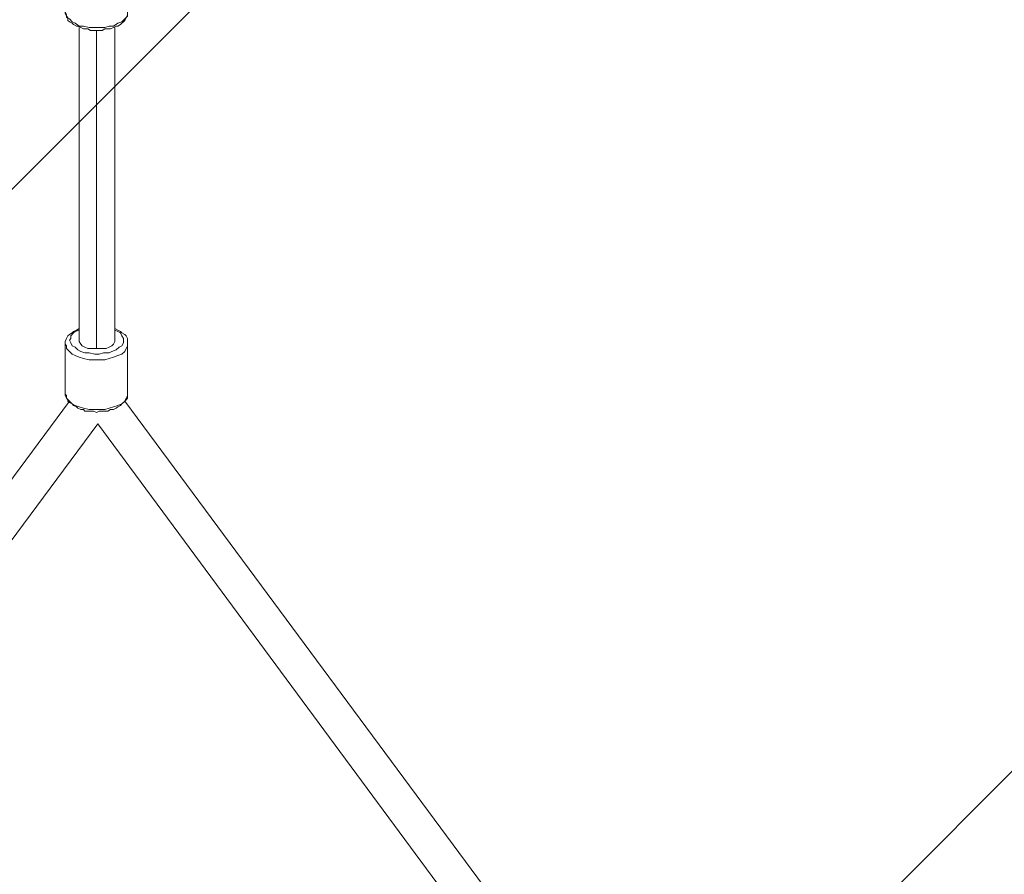
# Model space of a CAD drawing. Units: millimetres. Extents: x 3073 to 9467, y -12084 to -3162.
# Drawn here: x 6240 to 6680, y -6190 to -5808 of the extents above; entities that cross this region are included whole.
import ezdxf

# ---------------------------------------------------------------- set-up
doc = ezdxf.new("R2010")
doc.units = ezdxf.units.MM
doc.header["$MEASUREMENT"] = 0
doc.layers.add('Logos & Title', color=7, linetype='Continuous', lineweight=0)

msp = doc.modelspace()

# ---------------------------------------------------------------- linework, layer by layer
at = {"layer": 'Logos & Title', "color": 252, "lineweight": 9, "true_color": 0x919090}
for p, q in [((7568.27, -4551.93), (3834.3, -8285.9)), ((3860.63, -8966.68), (7863.53, -4963.78))]:
    msp.add_line(p, q, dxfattribs=at)
at = {"layer": 'Logos & Title', "color": 1, "lineweight": 9, "true_color": 0xff0000}
msp.add_open_spline([(7744.18, -10341.95), (8324.55, -9999.2), (8714.09, -9367.67), (8714.09, -8644.85), (8714.09, -8644.85), (8714.09, -6584.27), (8714.09, -6584.27), (8714.09, -5861.37), (8324.47, -5229.79), (7744.02, -4887.06), (7530.23, -4312.6), (6976.39, -3902.22), (6328.38, -3902.22), (6328.38, -3902.22), (6223.37, -3902.22), (6223.37, -3902.22), (5576.31, -3902.22), (5023.19, -4311.42), (4808.71, -4884.57), (4225.87, -5226.7), (3834.3, -5859.58), (3834.3, -6584.27), (3834.3, -6584.27), (3834.3, -8644.85), (3834.3, -8644.85), (3834.3, -9369.46), (4225.8, -10002.29), (4808.55, -10344.45), (5022.91, -10917.82), (5576.15, -11327.21), (6223.37, -11327.21), (6223.37, -11327.21), (6328.38, -11327.21), (6328.38, -11327.21), (6976.55, -11327.21), (7530.5, -10916.65), (7744.18, -10341.95)], degree=3, knots=[0, 0, 0, 0, 1, 1, 1, 2, 2, 2, 3, 3, 3, 4, 4, 4, 5, 5, 5, 6, 6, 6, 7, 7, 7, 8, 8, 8, 9, 9, 9, 10, 10, 10, 11, 11, 11, 12, 12, 12, 12], dxfattribs=at)
at = {"layer": 'Logos & Title', "color": 140, "lineweight": 9, "true_color": 0x00aeef}
msp.add_open_spline([(4804.28, -6584.27), (4804.28, -6031.98), (5252.01, -5584.26), (5804.29, -5584.26), (5804.29, -5584.26), (6744.1, -5584.26), (6744.1, -5584.26), (7296.38, -5584.26), (7744.1, -6031.98), (7744.1, -6584.27), (7744.1, -6584.27), (7744.1, -8644.85), (7744.1, -8644.85), (7744.1, -9197.13), (7296.38, -9644.85), (6744.1, -9644.85), (6744.1, -9644.85), (5804.29, -9644.85), (5804.29, -9644.85), (5252.01, -9644.85), (4804.28, -9197.13), (4804.28, -8644.85), (4804.28, -8644.85), (4804.28, -6584.27), (4804.28, -6584.27)], degree=3, knots=[0, 0, 0, 0, 1, 1, 1, 2, 2, 2, 3, 3, 3, 4, 4, 4, 5, 5, 5, 6, 6, 6, 7, 7, 7, 8, 8, 8, 8], dxfattribs=at)
at = {"layer": 'Logos & Title', "color": 18, "lineweight": 5, "true_color": 0x000000}
for points, knots in [([(6260.22, -5804.49), (6260.22, -5804.49), (6260.22, -5805.13), (6260.22, -5805.13), (6260.22, -5805.13), (6260.86, -5806.4), (6260.86, -5806.4), (6260.86, -5806.4), (6261.49, -5807.03), (6261.49, -5807.03), (6261.49, -5807.03), (6261.49, -5808.3), (6261.49, -5808.3), (6261.49, -5808.3), (6262.13, -5808.94), (6262.13, -5808.94), (6262.13, -5808.94), (6263.4, -5809.57), (6263.4, -5809.57), (6263.4, -5809.57), (6264.03, -5810.21), (6264.03, -5810.21), (6264.03, -5810.21), (6265.3, -5810.84), (6265.3, -5810.84), (6265.3, -5810.84), (6265.94, -5810.84), (6265.94, -5810.84), (6265.94, -5810.84), (6267.21, -5811.48), (6267.21, -5811.48), (6267.21, -5811.48), (6268.48, -5812.11), (6268.48, -5812.11), (6268.48, -5812.11), (6269.11, -5812.11), (6269.11, -5812.11), (6269.11, -5812.11), (6270.38, -5812.11), (6270.38, -5812.11), (6270.38, -5812.11), (6271.65, -5812.75), (6271.65, -5812.75), (6271.65, -5812.75), (6272.92, -5812.75), (6272.92, -5812.75), (6272.92, -5812.75), (6274.19, -5812.75), (6274.19, -5812.75), (6274.19, -5812.75), (6275.46, -5812.75), (6275.46, -5812.75), (6275.46, -5812.75), (6276.73, -5812.75), (6276.73, -5812.75), (6276.73, -5812.75), (6278, -5812.11), (6278, -5812.11), (6278, -5812.11), (6279.27, -5812.11), (6279.27, -5812.11), (6279.27, -5812.11), (6280.54, -5812.11), (6280.54, -5812.11), (6280.54, -5812.11), (6281.81, -5811.48), (6281.81, -5811.48), (6281.81, -5811.48), (6283.08, -5810.84), (6283.08, -5810.84), (6283.08, -5810.84), (6283.72, -5810.84), (6283.72, -5810.84), (6283.72, -5810.84), (6284.99, -5810.21), (6284.99, -5810.21), (6284.99, -5810.21), (6285.62, -5809.57), (6285.62, -5809.57), (6285.62, -5809.57), (6286.26, -5808.94), (6286.26, -5808.94), (6286.26, -5808.94), (6286.89, -5808.3), (6286.89, -5808.3), (6286.89, -5808.3), (6287.53, -5807.03), (6287.53, -5807.03), (6287.53, -5807.03), (6288.16, -5806.4), (6288.16, -5806.4), (6288.16, -5806.4), (6288.16, -5805.13), (6288.16, -5805.13), (6288.16, -5805.13), (6288.16, -5804.49), (6288.16, -5804.49)], [0, 0, 0, 0, 1, 1, 1, 2, 2, 2, 3, 3, 3, 4, 4, 4, 5, 5, 5, 6, 6, 6, 7, 7, 7, 8, 8, 8, 9, 9, 9, 10, 10, 10, 11, 11, 11, 12, 12, 12, 13, 13, 13, 14, 14, 14, 15, 15, 15, 16, 16, 16, 17, 17, 17, 18, 18, 18, 19, 19, 19, 20, 20, 20, 21, 21, 21, 22, 22, 22, 23, 23, 23, 24, 24, 24, 25, 25, 25, 26, 26, 26, 27, 27, 27, 28, 28, 28, 29, 29, 29, 30, 30, 30, 31, 31, 31, 32, 32, 32, 32]), ([(6260.22, -5804.49), (6260.22, -5804.49), (6260.86, -5805.76), (6260.86, -5805.76), (6260.86, -5805.76), (6260.86, -5807.03), (6260.86, -5807.03), (6260.86, -5807.03), (6262.13, -5807.67), (6262.13, -5807.67), (6262.13, -5807.67), (6263.4, -5808.94), (6263.4, -5808.94), (6263.4, -5808.94), (6264.67, -5809.57), (6264.67, -5809.57), (6264.67, -5809.57), (6266.57, -5810.84), (6266.57, -5810.84), (6266.57, -5810.84), (6268.48, -5810.84), (6268.48, -5810.84), (6268.48, -5810.84), (6271.02, -5811.48), (6271.02, -5811.48), (6271.02, -5811.48), (6273.56, -5811.48), (6273.56, -5811.48), (6273.56, -5811.48), (6275.46, -5811.48), (6275.46, -5811.48), (6275.46, -5811.48), (6278, -5811.48), (6278, -5811.48), (6278, -5811.48), (6279.91, -5810.84), (6279.91, -5810.84), (6279.91, -5810.84), (6281.81, -5810.84), (6281.81, -5810.84), (6281.81, -5810.84), (6283.72, -5809.57), (6283.72, -5809.57), (6283.72, -5809.57), (6285.62, -5808.94), (6285.62, -5808.94), (6285.62, -5808.94), (6286.89, -5807.67), (6286.89, -5807.67), (6286.89, -5807.67), (6287.53, -5807.03), (6287.53, -5807.03), (6287.53, -5807.03), (6288.16, -5805.76), (6288.16, -5805.76), (6288.16, -5805.76), (6288.16, -5804.49), (6288.16, -5804.49)], [0, 0, 0, 0, 1, 1, 1, 2, 2, 2, 3, 3, 3, 4, 4, 4, 5, 5, 5, 6, 6, 6, 7, 7, 7, 8, 8, 8, 9, 9, 9, 10, 10, 10, 11, 11, 11, 12, 12, 12, 13, 13, 13, 14, 14, 14, 15, 15, 15, 16, 16, 16, 17, 17, 17, 18, 18, 18, 19, 19, 19, 19]), ([(6266.57, -5946.1), (6266.57, -5946.1), (6265.3, -5946.73), (6265.3, -5946.73), (6265.3, -5946.73), (6264.03, -5947.37), (6264.03, -5947.37), (6264.03, -5947.37), (6263.4, -5948), (6263.4, -5948), (6263.4, -5948), (6262.13, -5948.64), (6262.13, -5948.64), (6262.13, -5948.64), (6261.49, -5949.27), (6261.49, -5949.27), (6261.49, -5949.27), (6260.86, -5950.54), (6260.86, -5950.54), (6260.86, -5950.54), (6260.22, -5951.81), (6260.22, -5951.81), (6260.22, -5951.81), (6260.22, -5953.08), (6260.22, -5953.08)], [0, 0, 0, 0, 1, 1, 1, 2, 2, 2, 3, 3, 3, 4, 4, 4, 5, 5, 5, 6, 6, 6, 7, 7, 7, 8, 8, 8, 8]), ([(6266.57, -5946.73), (6266.57, -5946.73), (6264.67, -5947.37), (6264.67, -5947.37), (6264.67, -5947.37), (6264.03, -5948), (6264.03, -5948), (6264.03, -5948), (6262.76, -5949.27), (6262.76, -5949.27), (6262.76, -5949.27), (6262.76, -5950.54), (6262.76, -5950.54), (6262.76, -5950.54), (6262.13, -5951.18), (6262.13, -5951.18), (6262.13, -5951.18), (6262.76, -5952.45), (6262.76, -5952.45), (6262.76, -5952.45), (6263.4, -5953.72), (6263.4, -5953.72), (6263.4, -5953.72), (6264.67, -5954.35), (6264.67, -5954.35), (6264.67, -5954.35), (6265.94, -5955.62), (6265.94, -5955.62), (6265.94, -5955.62), (6267.21, -5956.26), (6267.21, -5956.26), (6267.21, -5956.26), (6269.11, -5956.89), (6269.11, -5956.89), (6269.11, -5956.89), (6271.02, -5956.89), (6271.02, -5956.89), (6271.02, -5956.89), (6273.56, -5957.53), (6273.56, -5957.53), (6273.56, -5957.53), (6275.46, -5957.53), (6275.46, -5957.53), (6275.46, -5957.53), (6277.37, -5956.89), (6277.37, -5956.89), (6277.37, -5956.89), (6279.91, -5956.89), (6279.91, -5956.89), (6279.91, -5956.89), (6281.18, -5956.26), (6281.18, -5956.26), (6281.18, -5956.26), (6283.08, -5955.62), (6283.08, -5955.62), (6283.08, -5955.62), (6284.35, -5954.35), (6284.35, -5954.35), (6284.35, -5954.35), (6285.62, -5953.72), (6285.62, -5953.72), (6285.62, -5953.72), (6286.26, -5952.45), (6286.26, -5952.45), (6286.26, -5952.45), (6286.26, -5951.18), (6286.26, -5951.18), (6286.26, -5951.18), (6286.26, -5950.54), (6286.26, -5950.54), (6286.26, -5950.54), (6285.62, -5949.27), (6285.62, -5949.27), (6285.62, -5949.27), (6284.99, -5948), (6284.99, -5948), (6284.99, -5948), (6283.72, -5947.37), (6283.72, -5947.37), (6283.72, -5947.37), (6282.45, -5946.73), (6282.45, -5946.73)], [0, 0, 0, 0, 1, 1, 1, 2, 2, 2, 3, 3, 3, 4, 4, 4, 5, 5, 5, 6, 6, 6, 7, 7, 7, 8, 8, 8, 9, 9, 9, 10, 10, 10, 11, 11, 11, 12, 12, 12, 13, 13, 13, 14, 14, 14, 15, 15, 15, 16, 16, 16, 17, 17, 17, 18, 18, 18, 19, 19, 19, 20, 20, 20, 21, 21, 21, 22, 22, 22, 23, 23, 23, 24, 24, 24, 25, 25, 25, 26, 26, 26, 27, 27, 27, 27]), ([(6288.16, -5953.08), (6288.16, -5953.08), (6288.16, -5951.81), (6288.16, -5951.81), (6288.16, -5951.81), (6288.16, -5950.54), (6288.16, -5950.54), (6288.16, -5950.54), (6287.53, -5949.27), (6287.53, -5949.27), (6287.53, -5949.27), (6286.89, -5948.64), (6286.89, -5948.64), (6286.89, -5948.64), (6285.62, -5948), (6285.62, -5948), (6285.62, -5948), (6284.99, -5947.37), (6284.99, -5947.37), (6284.99, -5947.37), (6283.72, -5946.73), (6283.72, -5946.73), (6283.72, -5946.73), (6282.45, -5946.1), (6282.45, -5946.1)], [0, 0, 0, 0, 1, 1, 1, 2, 2, 2, 3, 3, 3, 4, 4, 4, 5, 5, 5, 6, 6, 6, 7, 7, 7, 8, 8, 8, 8]), ([(6266.57, -5951.18), (6266.57, -5951.18), (6266.57, -5951.81), (6266.57, -5951.81), (6266.57, -5951.81), (6267.21, -5953.08), (6267.21, -5953.08), (6267.21, -5953.08), (6267.84, -5953.72), (6267.84, -5953.72), (6267.84, -5953.72), (6269.11, -5954.35), (6269.11, -5954.35), (6269.11, -5954.35), (6270.38, -5954.99), (6270.38, -5954.99), (6270.38, -5954.99), (6271.65, -5954.99), (6271.65, -5954.99), (6271.65, -5954.99), (6273.56, -5954.99), (6273.56, -5954.99), (6273.56, -5954.99), (6275.46, -5954.99), (6275.46, -5954.99), (6275.46, -5954.99), (6276.73, -5954.99), (6276.73, -5954.99), (6276.73, -5954.99), (6278.64, -5954.99), (6278.64, -5954.99), (6278.64, -5954.99), (6279.91, -5954.35), (6279.91, -5954.35), (6279.91, -5954.35), (6281.18, -5953.72), (6281.18, -5953.72), (6281.18, -5953.72), (6281.81, -5953.08), (6281.81, -5953.08), (6281.81, -5953.08), (6282.45, -5951.81), (6282.45, -5951.81), (6282.45, -5951.81), (6282.45, -5951.18), (6282.45, -5951.18)], [0, 0, 0, 0, 1, 1, 1, 2, 2, 2, 3, 3, 3, 4, 4, 4, 5, 5, 5, 6, 6, 6, 7, 7, 7, 8, 8, 8, 9, 9, 9, 10, 10, 10, 11, 11, 11, 12, 12, 12, 13, 13, 13, 14, 14, 14, 15, 15, 15, 15]), ([(6266.57, -5951.18), (6266.57, -5951.18), (6266.57, -5951.81), (6266.57, -5951.81), (6266.57, -5951.81), (6267.21, -5953.08), (6267.21, -5953.08), (6267.21, -5953.08), (6267.84, -5953.72), (6267.84, -5953.72), (6267.84, -5953.72), (6269.11, -5954.35), (6269.11, -5954.35), (6269.11, -5954.35), (6270.38, -5954.99), (6270.38, -5954.99), (6270.38, -5954.99), (6271.65, -5954.99), (6271.65, -5954.99), (6271.65, -5954.99), (6273.56, -5954.99), (6273.56, -5954.99), (6273.56, -5954.99), (6275.46, -5954.99), (6275.46, -5954.99), (6275.46, -5954.99), (6276.73, -5954.99), (6276.73, -5954.99), (6276.73, -5954.99), (6278.64, -5954.99), (6278.64, -5954.99), (6278.64, -5954.99), (6279.91, -5954.35), (6279.91, -5954.35), (6279.91, -5954.35), (6281.18, -5953.72), (6281.18, -5953.72), (6281.18, -5953.72), (6281.81, -5953.08), (6281.81, -5953.08), (6281.81, -5953.08), (6282.45, -5951.81), (6282.45, -5951.81), (6282.45, -5951.81), (6282.45, -5951.18), (6282.45, -5951.18)], [0, 0, 0, 0, 1, 1, 1, 2, 2, 2, 3, 3, 3, 4, 4, 4, 5, 5, 5, 6, 6, 6, 7, 7, 7, 8, 8, 8, 9, 9, 9, 10, 10, 10, 11, 11, 11, 12, 12, 12, 13, 13, 13, 14, 14, 14, 15, 15, 15, 15]), ([(6260.22, -5953.08), (6260.22, -5953.08), (6260.86, -5953.72), (6260.86, -5953.72), (6260.86, -5953.72), (6260.86, -5954.99), (6260.86, -5954.99), (6260.86, -5954.99), (6262.13, -5956.26), (6262.13, -5956.26), (6262.13, -5956.26), (6263.4, -5957.53), (6263.4, -5957.53), (6263.4, -5957.53), (6264.67, -5958.16), (6264.67, -5958.16), (6264.67, -5958.16), (6266.57, -5958.8), (6266.57, -5958.8), (6266.57, -5958.8), (6268.48, -5959.43), (6268.48, -5959.43), (6268.48, -5959.43), (6271.02, -5960.07), (6271.02, -5960.07), (6271.02, -5960.07), (6273.56, -5960.07), (6273.56, -5960.07), (6273.56, -5960.07), (6275.46, -5960.07), (6275.46, -5960.07), (6275.46, -5960.07), (6278, -5960.07), (6278, -5960.07), (6278, -5960.07), (6279.91, -5959.43), (6279.91, -5959.43), (6279.91, -5959.43), (6281.81, -5958.8), (6281.81, -5958.8), (6281.81, -5958.8), (6283.72, -5958.16), (6283.72, -5958.16), (6283.72, -5958.16), (6285.62, -5957.53), (6285.62, -5957.53), (6285.62, -5957.53), (6286.89, -5956.26), (6286.89, -5956.26), (6286.89, -5956.26), (6287.53, -5954.99), (6287.53, -5954.99), (6287.53, -5954.99), (6288.16, -5953.72), (6288.16, -5953.72), (6288.16, -5953.72), (6288.16, -5953.08), (6288.16, -5953.08)], [0, 0, 0, 0, 1, 1, 1, 2, 2, 2, 3, 3, 3, 4, 4, 4, 5, 5, 5, 6, 6, 6, 7, 7, 7, 8, 8, 8, 9, 9, 9, 10, 10, 10, 11, 11, 11, 12, 12, 12, 13, 13, 13, 14, 14, 14, 15, 15, 15, 16, 16, 16, 17, 17, 17, 18, 18, 18, 19, 19, 19, 19]), ([(6260.22, -5975.31), (6260.22, -5975.31), (6260.22, -5975.94), (6260.22, -5975.94), (6260.22, -5975.94), (6260.86, -5977.21), (6260.86, -5977.21), (6260.86, -5977.21), (6261.49, -5977.85), (6261.49, -5977.85), (6261.49, -5977.85), (6261.49, -5978.48), (6261.49, -5978.48), (6261.49, -5978.48), (6262.13, -5979.12), (6262.13, -5979.12), (6262.13, -5979.12), (6263.4, -5979.75), (6263.4, -5979.75), (6263.4, -5979.75), (6264.03, -5980.39), (6264.03, -5980.39), (6264.03, -5980.39), (6265.3, -5981.02), (6265.3, -5981.02), (6265.3, -5981.02), (6265.94, -5981.66), (6265.94, -5981.66), (6265.94, -5981.66), (6267.21, -5982.29), (6267.21, -5982.29), (6267.21, -5982.29), (6268.48, -5982.29), (6268.48, -5982.29), (6268.48, -5982.29), (6269.11, -5982.93), (6269.11, -5982.93), (6269.11, -5982.93), (6270.38, -5982.93), (6270.38, -5982.93), (6270.38, -5982.93), (6271.65, -5982.93), (6271.65, -5982.93), (6271.65, -5982.93), (6272.92, -5982.93), (6272.92, -5982.93), (6272.92, -5982.93), (6274.19, -5983.56), (6274.19, -5983.56), (6274.19, -5983.56), (6275.46, -5982.93), (6275.46, -5982.93), (6275.46, -5982.93), (6276.73, -5982.93), (6276.73, -5982.93), (6276.73, -5982.93), (6278, -5982.93), (6278, -5982.93), (6278, -5982.93), (6279.27, -5982.93), (6279.27, -5982.93), (6279.27, -5982.93), (6280.54, -5982.29), (6280.54, -5982.29), (6280.54, -5982.29), (6281.81, -5982.29), (6281.81, -5982.29), (6281.81, -5982.29), (6283.08, -5981.66), (6283.08, -5981.66), (6283.08, -5981.66), (6283.72, -5981.02), (6283.72, -5981.02), (6283.72, -5981.02), (6284.99, -5980.39), (6284.99, -5980.39), (6284.99, -5980.39), (6285.62, -5979.75), (6285.62, -5979.75), (6285.62, -5979.75), (6286.26, -5979.12), (6286.26, -5979.12), (6286.26, -5979.12), (6286.89, -5978.48), (6286.89, -5978.48), (6286.89, -5978.48), (6287.53, -5977.85), (6287.53, -5977.85), (6287.53, -5977.85), (6288.16, -5977.21), (6288.16, -5977.21), (6288.16, -5977.21), (6288.16, -5975.94), (6288.16, -5975.94), (6288.16, -5975.94), (6288.16, -5975.31), (6288.16, -5975.31)], [0, 0, 0, 0, 1, 1, 1, 2, 2, 2, 3, 3, 3, 4, 4, 4, 5, 5, 5, 6, 6, 6, 7, 7, 7, 8, 8, 8, 9, 9, 9, 10, 10, 10, 11, 11, 11, 12, 12, 12, 13, 13, 13, 14, 14, 14, 15, 15, 15, 16, 16, 16, 17, 17, 17, 18, 18, 18, 19, 19, 19, 20, 20, 20, 21, 21, 21, 22, 22, 22, 23, 23, 23, 24, 24, 24, 25, 25, 25, 26, 26, 26, 27, 27, 27, 28, 28, 28, 29, 29, 29, 30, 30, 30, 31, 31, 31, 32, 32, 32, 32]), ([(6260.22, -5975.31), (6260.22, -5975.31), (6260.86, -5975.94), (6260.86, -5975.94), (6260.86, -5975.94), (6260.86, -5977.21), (6260.86, -5977.21), (6260.86, -5977.21), (6262.13, -5978.48), (6262.13, -5978.48), (6262.13, -5978.48), (6263.4, -5979.75), (6263.4, -5979.75), (6263.4, -5979.75), (6264.67, -5980.39), (6264.67, -5980.39), (6264.67, -5980.39), (6266.57, -5981.02), (6266.57, -5981.02), (6266.57, -5981.02), (6268.48, -5981.66), (6268.48, -5981.66), (6268.48, -5981.66), (6271.02, -5982.29), (6271.02, -5982.29), (6271.02, -5982.29), (6273.56, -5982.29), (6273.56, -5982.29), (6273.56, -5982.29), (6275.46, -5982.29), (6275.46, -5982.29), (6275.46, -5982.29), (6278, -5982.29), (6278, -5982.29), (6278, -5982.29), (6279.91, -5981.66), (6279.91, -5981.66), (6279.91, -5981.66), (6281.81, -5981.02), (6281.81, -5981.02), (6281.81, -5981.02), (6283.72, -5980.39), (6283.72, -5980.39), (6283.72, -5980.39), (6285.62, -5979.75), (6285.62, -5979.75), (6285.62, -5979.75), (6286.89, -5978.48), (6286.89, -5978.48), (6286.89, -5978.48), (6287.53, -5977.21), (6287.53, -5977.21), (6287.53, -5977.21), (6288.16, -5975.94), (6288.16, -5975.94), (6288.16, -5975.94), (6288.16, -5975.31), (6288.16, -5975.31)], [0, 0, 0, 0, 1, 1, 1, 2, 2, 2, 3, 3, 3, 4, 4, 4, 5, 5, 5, 6, 6, 6, 7, 7, 7, 8, 8, 8, 9, 9, 9, 10, 10, 10, 11, 11, 11, 12, 12, 12, 13, 13, 13, 14, 14, 14, 15, 15, 15, 16, 16, 16, 17, 17, 17, 18, 18, 18, 19, 19, 19, 19])]:
    msp.add_open_spline(points, degree=3, knots=knots, dxfattribs=at)
for points in [[(6266.57, -5951.18), (6266.57, -5951.18), (6266.57, -5811.48), (6266.57, -5811.48)], [(6274.19, -5812.75), (6274.19, -5812.75), (6274.19, -5954.99), (6274.19, -5954.99)], [(6282.45, -5951.18), (6282.45, -5951.18), (6282.45, -5811.48), (6282.45, -5811.48)], [(6260.22, -5975.31), (6260.22, -5975.31), (6260.22, -5953.08), (6260.22, -5953.08)], [(6288.16, -5975.31), (6288.16, -5975.31), (6288.16, -5953.08), (6288.16, -5953.08)], [(6262.13, -5978.48), (6262.13, -5978.48), (5883.03, -6490.93), (5883.03, -6490.93)], [(6286.89, -5978.48), (6286.89, -5978.48), (6665.99, -6490.93), (6665.99, -6490.93)], [(6274.83, -5988.64), (6274.83, -5988.64), (5895.73, -6500.45), (5895.73, -6500.45)], [(6274.83, -5988.64), (6274.83, -5988.64), (6652.65, -6500.45), (6652.65, -6500.45)]]:
    msp.add_open_spline(points, degree=3, dxfattribs=at)

doc.saveas('drawing.dxf')
